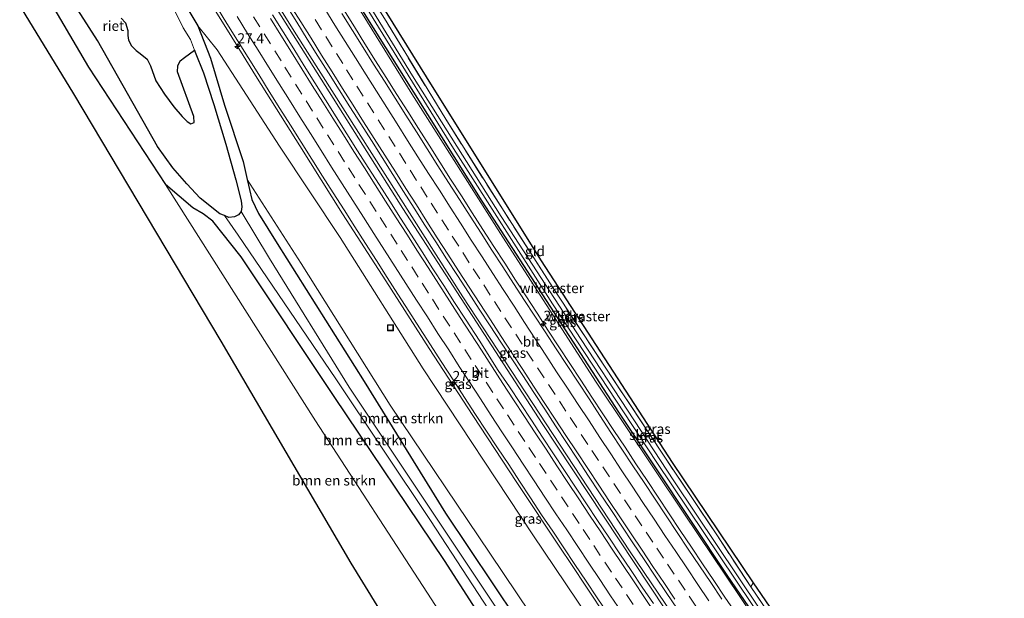
# Model space of a CAD drawing. Units: metres. Extents: x 200983 to 208515, y 531250 to 537500.
# Drawn here: x 201168 to 201414, y 537047 to 537192 of the extents above; entities that cross this region are included whole.
import ezdxf
from ezdxf.enums import TextEntityAlignment as Align

# ---------------------------------------------------------------- set-up
doc = ezdxf.new("R2010")
doc.units = ezdxf.units.M
doc.linetypes.add('IE-TERREINAFSCHEIDING', pattern=[10, 8, -2])
doc.linetypes.add('VW-3-9_STREEP', pattern=[12, 3, -9])
doc.layers.get('0').update_dxf_attribs({"lineweight": 25})
for name, color, linetype, lineweight in [('B-ME-AM-KILOMETR-S-B1', 7, 'Continuous', 18), ('B-ME-BV-GELEIDECONSTRUCTIE-GELEIDERAIL-L-B1', 213, 'BV-GELEIDERAIL', 18), ('B-ME-GR-BOMENSTRUIKEN-GV-B6', 93, 'Continuous', 18), ('B-ME-GW-INSTEEKWATERGANG-L-B1', 10, 'Continuous', 25), ('B-ME-GW-KRUINLIJN-L-B1', 93, 'Continuous', 18), ('B-ME-IE-GRASLAND-GV-B6', 93, 'Continuous', 18), ('B-ME-IE-GRONDWERKLIJN-GROND_INGERICHT-GV-B6', 253, 'Continuous', 18), ('B-ME-IE-INRICHTINGSELEMENT-S-B1', 253, 'Continuous', 18), ('B-ME-IE-RIET-GV-B6', 10, 'Continuous', 25), ('B-ME-IE-TERREINAFSCHEIDING-RASTERHEKWERK-L-B1', 8, 'IE-TERREINAFSCHEIDING', 18), ('B-ME-KG-KADASTRAAL-OPNAMEDTMGRENS-L-B1', 10, 'Continuous', 25), ('B-ME-OG-WATER-GV-B6', 153, 'Continuous', 18), ('B-ME-VH-VERH_SOORT-BITUMEN-GV-B6', 8, 'IE-TERREINAFSCHEIDING-NATUURLIJK-HOUTWAL', 18), ('B-ME-VW-MARKERING-39STREEP-015-L-B1', 255, 'VW-3-9_STREEP', 18), ('B-ME-VW-MARKERING-STREEP-015-L-B1', 7, 'Continuous', 18)]:
    doc.layers.add(name, color=color, linetype=linetype, lineweight=lineweight)
doc.styles.add('NLCS-ISO', font='NLCS-ISO.TTF')
doc.linetypes.add('BV-GELEIDERAIL', pattern='A,10,-3,[108,NLCS.SHX,S=1,R=0,X=0,Y=0],-3', length=16)
doc.linetypes.add('IE-TERREINAFSCHEIDING-NATUURLIJK-HOUTWAL', pattern='A,7,-1.5,[67,NLCS.SHX,S=0.75,R=45,X=0,Y=0],-1.5,7,-1.5,[70,NLCS.SHX,S=0.75,R=0,X=0,Y=0],-1.5', length=20)

# ---------------------------------------------------------------- blocks, each defined once
blk = doc.blocks.new('put')
for p, q in [((0.75, 0.75), (-0.75, 0.75)), ((-0.75, 0.75), (-0.75, -0.75)), ((0.75, -0.75), (0.75, 0.75)), ((-0.75, -0.75), (0.75, -0.75))]:
    blk.add_line(p, q)
blk.add_lwpolyline([(-0.625, 0.625), (0.625, 0.625), (0.625, -0.625), (-0.625, -0.625)], close=True)
blk = doc.blocks.new('hecto')
for p, q in [((0, 0.625), (-0.625, 0)), ((0, -0.625), (0, 0.625)), ((-0.625, 0), (0.625, 0)), ((0.625, 0), (0, -0.625))]:
    blk.add_line(p, q)

msp = doc.modelspace()

# ---------------------------------------------------------------- linework, layer by layer
at = {"layer": 'B-ME-BV-GELEIDECONSTRUCTIE-GELEIDERAIL-L-B1'}
for p, q in [((201221.163, 537187.226, 8.824), (201210.594, 537204.247, 8.842)), ((201305.605, 537055.964, 9.435), (201303.366, 537059.329, 9.427))]:
    msp.add_line(p, q, dxfattribs=at)
for points in [[(201391.483, 536954.112, 10.236), (201364.021, 536993.42, 10.07), (201333.211, 537038.542, 9.833), (201298.628, 537090.768, 9.559), (201263.846, 537144.456, 9.31), (201230.477, 537197.443, 9.144), (201207.263, 537234.808, 9.094), (201190.348, 537262.26, 8.989)], [(201392.095, 536954.502, 10.235), (201360.088, 537000.404, 10.024), (201320.491, 537058.899, 9.692), (201278.841, 537122.392, 9.381), (201236.734, 537188.743, 9.144), (201205.074, 537239.673, 9.053), (201190.947, 537262.61, 8.985)], [(201249.1, 537194.098, 8.867), (201251.747, 537189.856, 8.886), (201254.369, 537185.599, 8.897), (201257.032, 537181.367, 8.904), (201259.716, 537177.148, 8.904), (201262.373, 537172.912, 8.918), (201265.06, 537168.696, 8.913), (201267.729, 537164.468, 8.94), (201270.412, 537160.249, 8.977), (201273.092, 537156.028, 8.951), (201275.769, 537151.805, 8.979), (201278.468, 537147.595, 8.997), (201281.155, 537143.383, 9.009), (201283.843, 537139.166, 9.026), (201286.562, 537134.97, 9.058), (201289.277, 537130.772, 9.075), (201291.985, 537126.568, 9.096), (201294.701, 537122.37, 9.104), (201295.794, 537120.707, 9.128), (201297.373, 537118.275, 9.117), (201300.078, 537114.069, 9.141), (201302.822, 537109.89, 9.168), (201305.572, 537105.714, 9.185), (201308.301, 537101.524, 9.201), (201311.052, 537097.349, 9.241), (201313.788, 537093.164, 9.257), (201316.565, 537089.006, 9.303), (201319.33, 537084.84, 9.324), (201322.072, 537080.658, 9.364), (201324.846, 537076.499, 9.367), (201327.606, 537072.33, 9.397), (201330.367, 537068.161, 9.432), (201333.133, 537063.996, 9.457), (201335.901, 537059.832, 9.472), (201338.702, 537055.69, 9.509), (201341.479, 537051.532, 9.515), (201344.26, 537047.377, 9.543), (201347.059, 537043.233, 9.559)], [(201303.366, 537059.329, 9.427), (201292.333, 537076.023, 9.319), (201281.319, 537092.736, 9.213), (201270.405, 537109.511, 9.153), (201259.586, 537126.349, 9.064), (201248.789, 537143.144, 8.993), (201238.104, 537160.085, 8.913), (201227.481, 537177.035, 8.867), (201221.163, 537187.226, 8.824)], [(201325.655, 537026.046, 9.63), (201314.481, 537042.66, 9.526), (201305.605, 537055.964, 9.435)]]:
    msp.add_polyline3d(points, dxfattribs=at)
at = {"layer": 'B-ME-GR-BOMENSTRUIKEN-GV-B6'}
for points in [[(201335.718, 536918.57, 8.989), (201324.144, 536936.807, 8.679), (201280.463, 537007.738, 8.384), (201250.964, 537055.802, 7.927), (201218.448, 537111.265, 7.641), (201181.651, 537173.099, 7.317), (201143.787, 537235.034, 6.759)], [(201171.511, 537211.537, 5.851), (201187.534, 537186.434, 5.851), (201202.541, 537159.941, 5.851), (201206.429, 537154.609, 5.851), (201209.875, 537150.602, 5.851), (201213.229, 537147.004, 5.851), (201218.118, 537143.09, 5.851), (201219.256, 537142.659, 5.851), (201222.699, 537137.799, 6.167), (201247.095, 537101.906, 6.142), (201270.788, 537066.505, 6.262), (201298.434, 537024.038, 6.49), (201330.472, 536976.803, 6.586), (201360.313, 536934.246, 6.57), (201358.53, 536933.11, 6.698)], [(201198.652, 537213.474, 7.686), (201212.636, 537190.115, 7.774), (201215.787, 537181.97, 7.45), (201219.318, 537170.242, 6.781), (201223.955, 537156.183, 6.561), (201224.979, 537151.683, 6.383), (201226.106, 537146.731, 6.187), (201227.796, 537143.221, 6.225), (201232.461, 537135.683, 6.237), (201254.166, 537101.221, 6.694), (201274.526, 537068.346, 6.677), (201292.211, 537041.852, 6.652), (201313.952, 537008.512, 6.81), (201333.345, 536981.235, 6.827), (201357.96, 536946.594, 6.715), (201364.481, 536936.903, 6.722), (201363.317, 536936.161, 6.584)], [(201168.284, 537208.911, 6.901), (201185.347, 537179.798, 6.931), (201204.534, 537150.457, 7.076), (201242.044, 537091.408, 7.587), (201270.88, 537046.899, 7.749), (201297.46, 537005.728, 8.01), (201303.48, 536997.559, 8.164), (201307.181, 536994.255, 8.235), (201310.294, 536991.607, 8.235), (201312.582, 536988.828, 8.235), (201315.778, 536984.922, 8.235), (201319.31, 536981.064, 8.235), (201321.408, 536978.823, 8.235), (201324.178, 536975.592, 8.235), (201326.726, 536972.036, 8.235), (201330.048, 536967.209, 8.239), (201339.04, 536954.299, 8.272), (201355.371, 536931.096, 8.212), (201335.718, 536918.57, 8.989)], [(201358.53, 536933.11, 6.698), (201330.323, 536973.526, 6.744), (201300.16, 537016.302, 6.81), (201274.282, 537056.506, 6.827), (201246.656, 537097.505, 6.744), (201223.428, 537132.392, 6.59), (201216.409, 537141.281, 6.59), (201213.986, 537143.075, 6.59), (201211.41, 537144.613, 6.586), (201204.534, 537150.457, 7.076), (201185.347, 537179.798, 6.931), (201168.284, 537208.911, 6.901)], [(201363.317, 536936.161, 6.584), (201331.637, 536979.257, 6.569), (201301.64, 537022.96, 6.594), (201277.754, 537058.8, 6.337), (201250.433, 537099.811, 6.175), (201230.521, 537131.996, 5.963), (201223.462, 537143.737, 5.851), (201223.627, 537144.832, 5.851), (201223.49, 537146.369, 5.851), (201222.086, 537151.639, 5.851), (201219.615, 537160.549, 5.851), (201216.606, 537170.404, 5.851), (201214.078, 537178.324, 5.851), (201211.992, 537183.49, 5.851), (201211.804, 537184.001, 5.851), (201210.834, 537186.647, 5.851), (201208.941, 537189.572, 5.851), (201204.976, 537197.869, 5.851)], [(201270.88, 537046.899, 7.749), (201242.044, 537091.408, 7.587), (201204.534, 537150.457, 7.076), (201211.41, 537144.613, 6.586), (201213.986, 537143.075, 6.59), (201216.409, 537141.281, 6.59), (201223.428, 537132.392, 6.59), (201246.656, 537097.505, 6.744), (201274.282, 537056.506, 6.827), (201300.16, 537016.302, 6.81)], [(201364.481, 536936.903, 6.722), (201357.96, 536946.594, 6.715), (201333.345, 536981.235, 6.827), (201313.952, 537008.512, 6.81), (201292.211, 537041.852, 6.652), (201274.526, 537068.346, 6.677), (201254.166, 537101.221, 6.694), (201232.461, 537135.683, 6.237), (201227.796, 537143.221, 6.225), (201226.106, 537146.731, 6.187), (201224.979, 537151.683, 6.383), (201238.413, 537130.701, 6.71), (201260.634, 537095.276, 6.785), (201285.55, 537058.303, 7.159), (201312.557, 537018.205, 7.188), (201341.928, 536975.124, 7.266), (201351.334, 536977.147, 8.663), (201366.921, 536955.861, 8.907), (201375.259, 536943.772, 8.93), (201364.481, 536936.903, 6.722)]]:
    msp.add_polyline3d(points, dxfattribs=at)
at = {"layer": 'B-ME-GW-INSTEEKWATERGANG-L-B1'}
for points in [[(201174.304, 537252.875, 7.644), (201198.652, 537213.474, 7.686), (201212.636, 537190.115, 7.774)], [(201150.179, 537238.763, 6.953), (201168.284, 537208.911, 6.901), (201185.347, 537179.798, 6.931), (201204.534, 537150.457, 7.076)], [(201406.318, 536963.567, 8.594), (201376.978, 537005.829, 8.455), (201344.852, 537052.846, 8.152), (201317.827, 537093.577, 7.973), (201283.625, 537146.3, 7.686), (201249.532, 537200.852, 7.379), (201243.815, 537210.278, 7.218)], [(201212.636, 537190.115, 7.774), (201215.787, 537181.97, 7.45), (201219.318, 537170.242, 6.781), (201223.955, 537156.183, 6.561), (201224.979, 537151.683, 6.383)], [(201358.53, 536933.11, 6.698), (201330.323, 536973.526, 6.744), (201300.16, 537016.302, 6.81), (201274.282, 537056.506, 6.827), (201246.656, 537097.505, 6.744), (201223.428, 537132.392, 6.59), (201216.409, 537141.281, 6.59), (201213.986, 537143.075, 6.59), (201211.41, 537144.613, 6.586), (201204.534, 537150.457, 7.076)], [(201224.979, 537151.683, 6.383), (201226.106, 537146.731, 6.187), (201227.796, 537143.221, 6.225), (201232.461, 537135.683, 6.237), (201254.166, 537101.221, 6.694), (201274.526, 537068.346, 6.677), (201292.211, 537041.852, 6.652), (201313.952, 537008.512, 6.81), (201333.345, 536981.235, 6.827), (201357.96, 536946.594, 6.715), (201364.481, 536936.903, 6.722)]]:
    msp.add_polyline3d(points, dxfattribs=at)
at = {"layer": 'B-ME-GW-KRUINLIJN-L-B1'}
for points in [[(201205.133, 537270.908, 7.656), (201222.558, 537243.209, 7.724), (201239.895, 537215.465, 7.616), (201243.244, 537210.091, 7.637), (201266.046, 537173.064, 7.749), (201288.831, 537137.313, 7.956), (201312.092, 537101.065, 8.147), (201333.999, 537068.289, 8.463), (201354.981, 537037.058, 8.575), (201380.335, 537000.051, 8.729), (201405.853, 536963.271, 8.948)], [(201377.649, 536945.295, 9.217), (201354.494, 536977.864, 9.032), (201326.887, 537017.521, 8.791), (201296.305, 537062.891, 8.521), (201268.944, 537104.395, 8.264), (201248.17, 537137.21, 8.181), (201233.028, 537159.982, 7.969), (201217.428, 537184.094, 7.952), (201212.636, 537190.115, 7.774)], [(201204.534, 537150.457, 7.076), (201242.044, 537091.408, 7.587), (201270.88, 537046.899, 7.749), (201297.46, 537005.728, 8.01), (201303.48, 536997.559, 8.164), (201307.181, 536994.255, 8.235), (201310.294, 536991.607, 8.235), (201312.582, 536988.828, 8.235), (201315.778, 536984.922, 8.235), (201319.31, 536981.064, 8.235), (201321.408, 536978.823, 8.235), (201324.178, 536975.592, 8.235), (201326.726, 536972.036, 8.235), (201330.048, 536967.209, 8.239), (201339.04, 536954.299, 8.272), (201355.371, 536931.096, 8.212)]]:
    msp.add_polyline3d(points, dxfattribs=at)
at = {"layer": 'B-ME-IE-GRASLAND-GV-B6'}
for points in [[(201405.853, 536963.271, 8.948), (201380.335, 537000.051, 8.729), (201354.981, 537037.058, 8.575), (201333.999, 537068.289, 8.463), (201312.092, 537101.065, 8.147), (201288.831, 537137.313, 7.956), (201266.046, 537173.064, 7.749), (201243.244, 537210.091, 7.637), (201239.895, 537215.465, 7.616), (201222.558, 537243.209, 7.724), (201205.133, 537270.908, 7.656), (201205.644, 537271.206, 7.232), (201216.569, 537254.04, 7.138), (201240.468, 537215.646, 7.193), (201240.036, 537215.37, 7.587), (201243.399, 537210.011, 7.603), (201243.815, 537210.278, 7.218), (201249.532, 537200.852, 7.379), (201283.625, 537146.3, 7.686), (201317.827, 537093.577, 7.973), (201344.852, 537052.846, 8.152), (201376.978, 537005.829, 8.455), (201406.318, 536963.567, 8.594), (201405.853, 536963.271, 8.948)], [(201380.933, 536947.388, 9.263), (201377.649, 536945.295, 9.217), (201354.494, 536977.864, 9.032), (201326.887, 537017.521, 8.791), (201296.305, 537062.891, 8.521), (201268.944, 537104.395, 8.264), (201248.17, 537137.21, 8.181), (201233.028, 537159.982, 7.969), (201217.428, 537184.094, 7.952), (201212.636, 537190.115, 7.774), (201198.652, 537213.474, 7.686)], [(201409.3246, 536965.0538, 8.5072), (201407.955, 536964.611, 7.848), (201398.222, 536978.509, 7.749), (201379.145, 537005.905, 7.67), (201353.018, 537044.371, 7.524), (201331.489, 537076.405, 7.284), (201308.348, 537111.7, 7.076), (201288.393, 537142.418, 6.939), (201266.27, 537177.629, 6.582), (201245.595, 537211.422, 6.985)], [(201246.9702, 537211.7678, 7.1958), (201259.909, 537190.807, 7.284), (201274.547, 537166.74, 7.316), (201289.119, 537143.688, 7.552), (201301.272, 537124.698, 7.749), (201314.511, 537104.537, 7.782), (201329.622, 537081.78, 7.934), (201342.406, 537062.642, 7.974), (201350.769, 537049.886, 7.941), (201364.358, 537029.955, 8.255), (201380.359, 537006.448, 8.314), (201393.606, 536987.569, 8.324), (201402.319, 536974.929, 8.471), (201409.3246, 536965.0538, 8.5072)], [(201243.244, 537210.091, 7.637), (201266.046, 537173.064, 7.749), (201288.831, 537137.313, 7.956), (201312.092, 537101.065, 8.147), (201333.999, 537068.289, 8.463), (201354.981, 537037.058, 8.575), (201380.335, 537000.051, 8.729), (201405.853, 536963.271, 8.948)], [(201406.318, 536963.567, 8.594), (201376.978, 537005.829, 8.455), (201344.852, 537052.846, 8.152), (201317.827, 537093.577, 7.973), (201283.625, 537146.3, 7.686), (201249.532, 537200.852, 7.379), (201243.815, 537210.278, 7.218), (201244.791, 537210.903, 6.315), (201257.788, 537189.751, 6.557), (201276.463, 537159.475, 6.681), (201301.226, 537120.63, 7.109), (201327.127, 537081.242, 7.238), (201354.979, 537039.683, 7.52), (201382.718, 536999.052, 7.686), (201407.102, 536964.067, 7.851), (201406.318, 536963.567, 8.594)], [(201217.26, 537194.926, 8.046), (201219.894, 537190.676, 8.047), (201222.544, 537186.436, 8.065), (201225.189, 537182.192, 8.084), (201227.833, 537177.948, 8.081), (201230.477, 537173.705, 8.095), (201233.143, 537169.471, 8.106), (201235.813, 537165.244, 8.127), (201238.461, 537161.002, 8.135), (201241.095, 537156.751, 8.137), (201243.788, 537152.539, 8.163), (201246.478, 537148.324, 8.192), (201249.16, 537144.104, 8.207), (201251.84, 537139.884, 8.222), (201254.521, 537135.663, 8.231), (201257.223, 537131.456, 8.25), (201259.913, 537127.241, 8.263), (201262.603, 537123.026, 8.284), (201265.321, 537118.828, 8.3), (201268.034, 537114.628, 8.331), (201270.721, 537110.411, 8.336), (201273.427, 537106.207, 8.361), (201276.574, 537101.427, 8.379), (201279.276, 537097.219, 8.4), (201281.992, 537093.021, 8.403), (201284.752, 537088.851, 8.44), (201287.519, 537084.687, 8.472), (201290.29, 537080.525, 8.508), (201293.016, 537076.333, 8.53), (201295.759, 537072.153, 8.551), (201298.456, 537067.941, 8.573), (201301.301, 537063.829, 8.603), (201304.047, 537059.65, 8.638), (201306.835, 537055.499, 8.674), (201309.607, 537051.338, 8.683), (201312.359, 537047.164, 8.706), (201315.178, 537043.034, 8.735)], [(201234.715, 537195.288, 8.371), (201237.33, 537191.026, 8.393), (201239.946, 537186.765, 8.378), (201242.637, 537182.55, 8.42), (201245.284, 537178.304, 8.408), (201247.961, 537174.082, 8.432), (201250.621, 537169.848, 8.447), (201253.308, 537165.632, 8.457), (201255.991, 537161.413, 8.467), (201258.656, 537157.181, 8.484), (201261.335, 537152.96, 8.489), (201264.008, 537148.735, 8.511), (201266.699, 537144.52, 8.526), (201269.373, 537140.295, 8.529), (201272.065, 537136.082, 8.56), (201274.771, 537131.877, 8.561), (201277.492, 537127.681, 8.602), (201280.209, 537123.483, 8.619), (201282.943, 537119.297, 8.638), (201285.676, 537115.11, 8.659), (201288.301, 537111.057, 8.676), (201291.043, 537106.876, 8.695), (201293.772, 537102.686, 8.719), (201296.528, 537098.514, 8.739), (201299.267, 537094.331, 8.77), (201301.999, 537090.143, 8.785), (201304.74, 537085.961, 8.806), (201307.485, 537081.782, 8.836), (201310.235, 537077.606, 8.856), (201312.995, 537073.436, 8.879), (201315.76, 537069.27, 8.902), (201318.535, 537065.111, 8.94), (201321.302, 537060.947, 8.973), (201324.077, 537056.788, 9.005), (201326.849, 537052.626, 9.018), (201329.646, 537048.482, 9.043), (201332.434, 537044.331, 9.057)], [(201326.418, 537045.724, 9.002), (201323.617, 537049.866, 8.961), (201320.844, 537054.027, 8.959), (201318.049, 537058.172, 8.94), (201315.257, 537062.32, 8.914), (201312.48, 537066.478, 8.892), (201309.722, 537070.649, 8.85), (201307.001, 537074.844, 8.831), (201304.236, 537079.009, 8.807), (201301.492, 537083.189, 8.785), (201298.727, 537087.356, 8.752), (201295.969, 537091.526, 8.725), (201293.221, 537095.703, 8.71), (201290.439, 537099.858, 8.683), (201287.66, 537104.014, 8.669), (201284.992, 537108.245, 8.65), (201283.052, 537111.312, 8.635), (201279.46, 537116.777, 8.6), (201276.756, 537120.984, 8.58), (201274.054, 537125.191, 8.561), (201271.361, 537129.402, 8.54), (201268.651, 537133.605, 8.527), (201265.963, 537137.82, 8.506), (201263.286, 537142.044, 8.478), (201260.608, 537146.266, 8.454), (201257.908, 537150.474, 8.462), (201255.18, 537154.665, 8.456), (201252.513, 537158.894, 8.44), (201249.829, 537163.112, 8.421), (201247.188, 537167.359, 8.404), (201244.525, 537171.591, 8.385), (201241.869, 537175.827, 8.377), (201239.209, 537180.058, 8.365), (201236.575, 537184.308, 8.348), (201233.934, 537188.554, 8.336), (201231.305, 537192.807, 8.334)], [(201343.498, 537046.87, 8.793), (201340.726, 537051.032, 8.775), (201337.926, 537055.175, 8.745), (201335.141, 537059.327, 8.73), (201332.379, 537063.495, 8.71), (201329.613, 537067.66, 8.687), (201326.865, 537071.837, 8.654), (201324.096, 537076, 8.611), (201321.323, 537080.161, 8.591), (201318.546, 537084.319, 8.58), (201315.817, 537088.509, 8.552), (201313.078, 537092.692, 8.528), (201310.355, 537096.886, 8.488), (201307.611, 537101.066, 8.466), (201304.861, 537105.242, 8.445), (201302.12, 537109.423, 8.422), (201299.369, 537113.599, 8.41), (201296.649, 537117.794, 8.385), (201294.233, 537121.487, 8.366), (201291.516, 537125.684, 8.353), (201288.777, 537129.868, 8.332), (201286.067, 537134.07, 8.324), (201283.379, 537138.285, 8.298), (201280.693, 537142.502, 8.252), (201277.982, 537146.703, 8.256), (201275.276, 537150.908, 8.235), (201272.603, 537155.133, 8.241), (201269.946, 537159.37, 8.209), (201267.26, 537163.587, 8.204), (201264.554, 537167.791, 8.202), (201261.899, 537172.028, 8.174), (201259.22, 537176.25, 8.173), (201256.537, 537180.469, 8.165), (201253.892, 537184.712, 8.15), (201251.235, 537188.946, 8.141), (201248.587, 537193.187, 8.125)], [(201375.259, 536943.772, 8.93), (201366.921, 536955.861, 8.907), (201351.334, 536977.147, 8.663), (201341.928, 536975.124, 7.266), (201312.557, 537018.205, 7.188), (201285.55, 537058.303, 7.159), (201260.634, 537095.276, 6.785), (201238.413, 537130.701, 6.71), (201224.979, 537151.683, 6.383), (201223.955, 537156.183, 6.561), (201219.318, 537170.242, 6.781), (201215.787, 537181.97, 7.45), (201212.636, 537190.115, 7.774), (201217.428, 537184.094, 7.952), (201233.028, 537159.982, 7.969), (201248.17, 537137.21, 8.181), (201268.944, 537104.395, 8.264), (201296.305, 537062.891, 8.521), (201326.887, 537017.521, 8.791), (201354.494, 536977.864, 9.032), (201377.649, 536945.295, 9.217), (201375.259, 536943.772, 8.93)]]:
    msp.add_polyline3d(points, dxfattribs=at)
at = {"layer": 'B-ME-IE-GRONDWERKLIJN-GROND_INGERICHT-GV-B6'}
for points in [[(201351.337, 537050.914, 8.27), (201350.769, 537049.886, 7.941), (201342.406, 537062.642, 7.974), (201329.622, 537081.78, 7.934), (201314.511, 537104.537, 7.782), (201301.272, 537124.698, 7.749), (201289.119, 537143.688, 7.552), (201274.547, 537166.74, 7.316), (201259.909, 537190.807, 7.284), (201246.9702, 537211.7678, 7.1958), (201245.5506, 537214.1308, 7.2636), (201245.736, 537214.248, 7.226), (201245.296, 537214.908, 6.291), (201249.747, 537217.673, 6.291), (201247.239, 537213.499, 7.329), (201271.554, 537174.263, 7.3), (201298.418, 537131.342, 7.645), (201331.113, 537081.027, 8.039), (201351.337, 537050.914, 8.27)], [(201403.638, 536975.242, 8.497), (201402.319, 536974.929, 8.471), (201393.606, 536987.569, 8.324), (201380.359, 537006.448, 8.314), (201364.358, 537029.955, 8.255), (201350.769, 537049.886, 7.941), (201351.337, 537050.914, 8.27), (201373.837, 537018.148, 8.347), (201403.638, 536975.242, 8.497)]]:
    msp.add_polyline3d(points, dxfattribs=at)
at = {"layer": 'B-ME-IE-RIET-GV-B6'}
msp.add_polyline3d([(201193.525, 537192.044, 5.851), (201194.557, 537190.807, 5.851), (201195.121, 537188.923, 5.851), (201195.115, 537187.7, 5.851), (201195.303, 537186.485, 5.851), (201196.103, 537185.085, 5.851), (201197.192, 537183.947, 5.851), (201198.263, 537183.187, 5.851), (201200.003, 537181.771, 5.851), (201200.854, 537180.1, 5.851), (201202.133, 537176.329, 5.851), (201204.289, 537173.019, 5.851), (201206.676, 537169.886, 5.851), (201208.712, 537167.417, 5.851), (201209.955, 537166.197, 5.851), (201210.89, 537165.621, 5.851), (201211.747, 537165.917, 5.851), (201211.611, 537167.402, 5.851), (201207.521, 537178.626, 5.851), (201207.599, 537180.131, 5.851), (201208.222, 537181.33, 5.851), (201209.294, 537182.213, 5.851), (201211.804, 537184.001, 5.851), (201211.992, 537183.49, 5.851), (201214.078, 537178.324, 5.851), (201216.606, 537170.404, 5.851), (201219.615, 537160.549, 5.851), (201222.086, 537151.639, 5.851), (201223.49, 537146.369, 5.851), (201223.627, 537144.832, 5.851), (201223.462, 537143.737, 5.851), (201222.809, 537142.85, 5.851), (201221.793, 537142.336, 5.851), (201220.374, 537142.236, 5.851), (201219.256, 537142.659, 5.851), (201218.118, 537143.09, 5.851), (201213.229, 537147.004, 5.851), (201209.875, 537150.602, 5.851), (201206.429, 537154.609, 5.851), (201202.541, 537159.941, 5.851), (201187.534, 537186.434, 5.851), (201171.511, 537211.537, 5.851)], dxfattribs=at)
at = {"layer": 'B-ME-IE-TERREINAFSCHEIDING-RASTERHEKWERK-L-B1'}
for p, q in [((201300.81, 537124.413, 7.448), (201301.272, 537124.698, 7.749)), ((201351.337, 537050.914, 8.27), (201350.769, 537049.886, 7.941))]:
    msp.add_line(p, q, dxfattribs=at)
msp.add_polyline3d([(201409.3246, 536965.0538, 8.5072), (201402.319, 536974.929, 8.471), (201393.606, 536987.569, 8.324), (201380.359, 537006.448, 8.314), (201364.358, 537029.955, 8.255), (201350.769, 537049.886, 7.941), (201342.406, 537062.642, 7.974), (201329.622, 537081.78, 7.934), (201314.511, 537104.537, 7.782), (201301.272, 537124.698, 7.749), (201289.119, 537143.688, 7.552), (201274.547, 537166.74, 7.316), (201259.909, 537190.807, 7.284), (201246.9702, 537211.7678, 7.1958), (201245.5506, 537214.1308, 7.2636), (201245.1669, 537214.8279, 6.291), (201244.8032, 537215.387, 6.291), (201244.3185, 537216.1184, 7.2994), (201242.3507, 537219.2234, 7.1893), (201235.92, 537229.475, 7.101), (201219.87, 537254.992, 6.956), (201209.2717, 537272.2347, 7.0375)], dxfattribs=at)
at = {"layer": 'B-ME-KG-KADASTRAAL-OPNAMEDTMGRENS-L-B1'}
for points in [[(201561.669, 536625.539, 10.798), (201525.797, 536669.78, 10.534), (201497.526, 536702.864, 9.863), (201462.394, 536745.741, 9.709), (201428.468, 536788.549, 9.742), (201393.406, 536835.272, 9.539), (201361.546, 536880.434, 9.419), (201340.002, 536912.39, 9.016), (201335.718, 536918.57, 8.989), (201324.144, 536936.807, 8.679), (201280.463, 537007.738, 8.384), (201250.964, 537055.802, 7.927), (201218.448, 537111.265, 7.641), (201181.651, 537173.099, 7.317), (201143.787, 537235.034, 6.759), (201093.599, 537317.321, 7.182), (201063.811, 537366.684, 7.339), (201021.127, 537437.901, 6.61), (200996.533, 537478.369, 6.957), (200993.092, 537484.032, 7.891), (200988.887, 537490.95, 7.954), (200988.327, 537491.872, 7.144), (200987.242, 537493.658, 6.481), (200983.3878, 537500, 6.481)], [(201561.669, 536625.539, 10.798), (201525.797, 536669.78, 10.534), (201497.526, 536702.864, 9.863), (201462.394, 536745.741, 9.709), (201428.468, 536788.549, 9.742), (201393.406, 536835.272, 9.539), (201361.546, 536880.434, 9.419), (201340.002, 536912.39, 9.016), (201335.718, 536918.57, 8.989), (201324.144, 536936.807, 8.679), (201280.463, 537007.738, 8.384), (201250.964, 537055.802, 7.927), (201218.448, 537111.265, 7.641), (201181.651, 537173.099, 7.317), (201143.787, 537235.034, 6.759), (201093.599, 537317.321, 7.182), (201063.811, 537366.684, 7.339), (201021.127, 537437.901, 6.61), (200996.533, 537478.369, 6.957), (200993.092, 537484.032, 7.891), (200988.887, 537490.95, 7.954), (200988.327, 537491.872, 7.144), (200987.242, 537493.658, 6.481), (200983.3878, 537500, 6.481)], [(201247.239, 537213.499, 7.329), (201271.554, 537174.263, 7.3), (201298.418, 537131.342, 7.645), (201331.113, 537081.027, 8.039), (201351.337, 537050.914, 8.27), (201373.837, 537018.148, 8.347), (201403.638, 536975.242, 8.497), (201410.083, 536965.968, 8.545), (201419.634, 536952.214, 8.768), (201442.442, 536920.29, 8.941), (201477.393, 536872.75, 9.288), (201486.593, 536860.452, 9.256), (201533.572, 536799.028, 9.601), (201533.976, 536798.503, 9.058), (201534.366, 536797.996, 9.615), (201591.714, 536724.202, 9.975)], [(201247.239, 537213.499, 7.329), (201271.554, 537174.263, 7.3), (201298.418, 537131.342, 7.645), (201331.113, 537081.027, 8.039), (201351.337, 537050.914, 8.27), (201373.837, 537018.148, 8.347), (201403.638, 536975.242, 8.497), (201410.083, 536965.968, 8.545), (201419.634, 536952.214, 8.768), (201442.442, 536920.29, 8.941), (201477.393, 536872.75, 9.288), (201486.593, 536860.452, 9.256), (201533.572, 536799.028, 9.601), (201533.976, 536798.503, 9.058), (201534.366, 536797.996, 9.615), (201591.714, 536724.202, 9.975)]]:
    msp.add_polyline3d(points, dxfattribs=at)
at = {"layer": 'B-ME-OG-WATER-GV-B6'}
for points in [[(201407.102, 536964.067, 7.851), (201382.718, 536999.052, 7.686), (201354.979, 537039.683, 7.52), (201327.127, 537081.242, 7.238), (201301.226, 537120.63, 7.109), (201276.463, 537159.475, 6.681), (201257.788, 537189.751, 6.557), (201244.791, 537210.903, 6.315), (201243.48, 537213.037, 6.291), (201244.15, 537213.507, 6.291), (201245.128, 537212.185, 6.565), (201245.595, 537211.422, 6.985), (201266.27, 537177.629, 6.582), (201288.393, 537142.418, 6.939), (201308.348, 537111.7, 7.076), (201331.489, 537076.405, 7.284), (201353.018, 537044.371, 7.524), (201379.145, 537005.905, 7.67), (201398.222, 536978.509, 7.749), (201407.955, 536964.611, 7.848), (201407.102, 536964.067, 7.851)], [(201204.976, 537197.869, 5.851), (201208.941, 537189.572, 5.851), (201210.834, 537186.647, 5.851), (201211.804, 537184.001, 5.851), (201209.294, 537182.213, 5.851), (201208.222, 537181.33, 5.851), (201207.599, 537180.131, 5.851), (201207.521, 537178.626, 5.851), (201211.611, 537167.402, 5.851), (201211.747, 537165.917, 5.851), (201210.89, 537165.621, 5.851), (201209.955, 537166.197, 5.851), (201208.712, 537167.417, 5.851), (201206.676, 537169.886, 5.851), (201204.289, 537173.019, 5.851), (201202.133, 537176.329, 5.851), (201200.854, 537180.1, 5.851), (201200.003, 537181.771, 5.851), (201198.263, 537183.187, 5.851), (201197.192, 537183.947, 5.851), (201196.103, 537185.085, 5.851), (201195.303, 537186.485, 5.851), (201195.115, 537187.7, 5.851), (201195.121, 537188.923, 5.851), (201194.557, 537190.807, 5.851), (201193.525, 537192.044, 5.851)], [(201360.313, 536934.246, 6.57), (201330.472, 536976.803, 6.586), (201298.434, 537024.038, 6.49), (201270.788, 537066.505, 6.262), (201247.095, 537101.906, 6.142), (201222.699, 537137.799, 6.167), (201219.256, 537142.659, 5.851), (201220.374, 537142.236, 5.851), (201221.793, 537142.336, 5.851), (201222.809, 537142.85, 5.851), (201223.462, 537143.737, 5.851), (201230.521, 537131.996, 5.963), (201250.433, 537099.811, 6.175), (201277.754, 537058.8, 6.337), (201301.64, 537022.96, 6.594), (201331.637, 536979.257, 6.569), (201363.317, 536936.161, 6.584), (201360.313, 536934.246, 6.57)]]:
    msp.add_polyline3d(points, dxfattribs=at)
at = {"layer": 'B-ME-VH-VERH_SOORT-BITUMEN-GV-B6'}
for points in [[(201315.178, 537043.034, 8.735), (201312.359, 537047.164, 8.706), (201309.607, 537051.338, 8.683), (201306.835, 537055.499, 8.674), (201304.047, 537059.65, 8.638), (201301.301, 537063.829, 8.603), (201298.456, 537067.941, 8.573), (201295.759, 537072.153, 8.551), (201293.016, 537076.333, 8.53), (201290.29, 537080.525, 8.508), (201287.519, 537084.687, 8.472), (201284.752, 537088.851, 8.44), (201281.992, 537093.021, 8.403), (201279.276, 537097.219, 8.4), (201276.574, 537101.427, 8.379), (201273.427, 537106.207, 8.361), (201270.721, 537110.411, 8.336), (201268.034, 537114.628, 8.331), (201265.321, 537118.828, 8.3), (201262.603, 537123.026, 8.284), (201259.913, 537127.241, 8.263), (201257.223, 537131.456, 8.25), (201254.521, 537135.663, 8.231), (201251.84, 537139.884, 8.222), (201249.16, 537144.104, 8.207), (201246.478, 537148.324, 8.192), (201243.788, 537152.539, 8.163), (201241.095, 537156.751, 8.137), (201238.461, 537161.002, 8.135), (201235.813, 537165.244, 8.127), (201233.143, 537169.471, 8.106), (201230.477, 537173.705, 8.095), (201227.833, 537177.948, 8.081), (201225.189, 537182.192, 8.084), (201222.544, 537186.436, 8.065), (201219.894, 537190.676, 8.047), (201217.26, 537194.926, 8.046)], [(201332.434, 537044.331, 9.057), (201329.646, 537048.482, 9.043), (201326.849, 537052.626, 9.018), (201324.077, 537056.788, 9.005), (201321.302, 537060.947, 8.973), (201318.535, 537065.111, 8.94), (201315.76, 537069.27, 8.902), (201312.995, 537073.436, 8.879), (201310.235, 537077.606, 8.856), (201307.485, 537081.782, 8.836), (201304.74, 537085.961, 8.806), (201301.999, 537090.143, 8.785), (201299.267, 537094.331, 8.77), (201296.528, 537098.514, 8.739), (201293.772, 537102.686, 8.719), (201291.043, 537106.876, 8.695), (201288.301, 537111.057, 8.676), (201285.676, 537115.11, 8.659), (201282.943, 537119.297, 8.638), (201280.209, 537123.483, 8.619), (201277.492, 537127.681, 8.602), (201274.771, 537131.877, 8.561), (201272.065, 537136.082, 8.56), (201269.373, 537140.295, 8.529), (201266.699, 537144.52, 8.526), (201264.008, 537148.735, 8.511), (201261.335, 537152.96, 8.489), (201258.656, 537157.181, 8.484), (201255.991, 537161.413, 8.467), (201253.308, 537165.632, 8.457), (201250.621, 537169.848, 8.447), (201247.961, 537174.082, 8.432), (201245.284, 537178.304, 8.408), (201242.637, 537182.55, 8.42), (201239.946, 537186.765, 8.378), (201237.33, 537191.026, 8.393), (201234.715, 537195.288, 8.371)], [(201231.305, 537192.807, 8.334), (201233.934, 537188.554, 8.336), (201236.575, 537184.308, 8.348), (201239.209, 537180.058, 8.365), (201241.869, 537175.827, 8.377), (201244.525, 537171.591, 8.385), (201247.188, 537167.359, 8.404), (201249.829, 537163.112, 8.421), (201252.513, 537158.894, 8.44), (201255.18, 537154.665, 8.456), (201257.908, 537150.474, 8.462), (201260.608, 537146.266, 8.454), (201263.286, 537142.044, 8.478), (201265.963, 537137.82, 8.506), (201268.651, 537133.605, 8.527), (201271.361, 537129.402, 8.54), (201274.054, 537125.191, 8.561), (201276.756, 537120.984, 8.58), (201279.46, 537116.777, 8.6), (201283.052, 537111.312, 8.635), (201284.992, 537108.245, 8.65), (201287.66, 537104.014, 8.669), (201290.439, 537099.858, 8.683), (201293.221, 537095.703, 8.71), (201295.969, 537091.526, 8.725), (201298.727, 537087.356, 8.752), (201301.492, 537083.189, 8.785), (201304.236, 537079.009, 8.807), (201307.001, 537074.844, 8.831), (201309.722, 537070.649, 8.85), (201312.48, 537066.478, 8.892), (201315.257, 537062.32, 8.914), (201318.049, 537058.172, 8.94), (201320.844, 537054.027, 8.959), (201323.617, 537049.866, 8.961), (201326.418, 537045.724, 9.002)], [(201248.587, 537193.187, 8.125), (201251.235, 537188.946, 8.141), (201253.892, 537184.712, 8.15), (201256.537, 537180.469, 8.165), (201259.22, 537176.25, 8.173), (201261.899, 537172.028, 8.174), (201264.554, 537167.791, 8.202), (201267.26, 537163.587, 8.204), (201269.946, 537159.37, 8.209), (201272.603, 537155.133, 8.241), (201275.276, 537150.908, 8.235), (201277.982, 537146.703, 8.256), (201280.693, 537142.502, 8.252), (201283.379, 537138.285, 8.298), (201286.067, 537134.07, 8.324), (201288.777, 537129.868, 8.332), (201291.516, 537125.684, 8.353), (201294.233, 537121.487, 8.366), (201296.649, 537117.794, 8.385), (201299.369, 537113.599, 8.41), (201302.12, 537109.423, 8.422), (201304.861, 537105.242, 8.445), (201307.611, 537101.066, 8.466), (201310.355, 537096.886, 8.488), (201313.078, 537092.692, 8.528), (201315.817, 537088.509, 8.552), (201318.546, 537084.319, 8.58), (201321.323, 537080.161, 8.591), (201324.096, 537076, 8.611), (201326.865, 537071.837, 8.654), (201329.613, 537067.66, 8.687), (201332.379, 537063.495, 8.71), (201335.141, 537059.327, 8.73), (201337.926, 537055.175, 8.745), (201340.726, 537051.032, 8.775), (201343.498, 537046.87, 8.793)]]:
    msp.add_polyline3d(points, dxfattribs=at)
at = {"layer": 'B-ME-VW-MARKERING-39STREEP-015-L-B1'}
for points in [[(201321.364, 537045.495, 8.96), (201318.591, 537049.636, 8.938), (201315.924, 537053.627, 8.915), (201313.165, 537057.758, 8.891), (201310.51, 537061.756, 8.863), (201307.854, 537065.755, 8.835), (201305.119, 537069.878, 8.81), (201302.357, 537074.045, 8.782), (201299.6, 537078.209, 8.755), (201296.96, 537082.218, 8.728), (201294.321, 537086.227, 8.702), (201291.618, 537090.348, 8.677), (201288.99, 537094.364, 8.656), (201286.277, 537098.514, 8.633), (201283.551, 537102.705, 8.615), (201280.935, 537106.729, 8.597), (201278.262, 537110.863, 8.578), (201275.552, 537115.065, 8.556), (201272.856, 537119.249, 8.53), (201270.264, 537123.289, 8.515), (201267.672, 537127.329, 8.5), (201265.017, 537131.468, 8.484), (201262.426, 537135.509, 8.468), (201259.761, 537139.666, 8.453), (201257.176, 537143.71, 8.443), (201254.483, 537147.923, 8.426), (201251.842, 537152.081, 8.407), (201249.271, 537156.135, 8.385), (201246.618, 537160.326, 8.365), (201243.951, 537164.555, 8.352), (201241.284, 537168.784, 8.338), (201238.634, 537173.004, 8.325), (201235.977, 537177.239, 8.313), (201233.424, 537181.319, 8.299), (201230.78, 537185.563, 8.29), (201228.136, 537189.807, 8.28), (201225.534, 537194.009, 8.275)], [(201337.002, 537045.115, 9.023), (201334.323, 537049.098, 8.999), (201331.641, 537053.091, 8.981), (201328.97, 537057.079, 8.961), (201326.298, 537061.067, 8.94), (201323.569, 537065.154, 8.915), (201320.904, 537069.146, 8.885), (201318.191, 537073.22, 8.855), (201315.426, 537077.386, 8.83), (201312.687, 537081.514, 8.807), (201310.043, 537085.521, 8.785), (201307.29, 537089.694, 8.76), (201304.587, 537093.807, 8.736), (201301.845, 537097.989, 8.71), (201299.126, 537102.139, 8.69), (201296.392, 537106.326, 8.669), (201293.659, 537110.512, 8.646), (201290.965, 537114.656, 8.629), (201288.351, 537118.681, 8.611), (201285.658, 537122.834, 8.591), (201283.052, 537126.865, 8.574), (201280.446, 537130.896, 8.553), (201277.808, 537135.01, 8.533), (201275.219, 537139.051, 8.515), (201272.524, 537143.262, 8.496), (201269.939, 537147.307, 8.476), (201267.272, 537151.483, 8.464), (201264.592, 537155.703, 8.455), (201261.911, 537159.924, 8.443), (201259.275, 537164.086, 8.431), (201256.603, 537168.312, 8.417), (201253.948, 537172.513, 8.403), (201251.389, 537176.574, 8.397), (201248.83, 537180.635, 8.39), (201246.187, 537184.853, 8.381), (201243.536, 537189.092, 8.371), (201240.922, 537193.28, 8.358)]]:
    msp.add_polyline3d(points, dxfattribs=at)
at = {"layer": 'B-ME-VW-MARKERING-STREEP-015-L-B1'}
for points in [[(201331.814, 537046.827, 9.091), (201329.034, 537050.971, 9.068), (201326.308, 537055.043, 9.049), (201323.581, 537059.116, 9.025), (201320.856, 537063.182, 8.997), (201318.181, 537067.194, 8.967), (201315.472, 537071.265, 8.936), (201312.757, 537075.361, 8.913), (201310.047, 537079.449, 8.892), (201307.295, 537083.624, 8.87), (201304.589, 537087.727, 8.844), (201301.883, 537091.819, 8.82), (201299.148, 537096.005, 8.798), (201296.466, 537100.099, 8.776), (201293.789, 537104.197, 8.753), (201291.059, 537108.374, 8.731), (201288.397, 537112.481, 8.716), (201285.723, 537116.602, 8.7), (201283.04, 537120.724, 8.682), (201280.426, 537124.78, 8.664), (201277.763, 537128.901, 8.643), (201275.103, 537133.021, 8.622), (201272.446, 537137.154, 8.605), (201269.855, 537141.206, 8.586), (201267.221, 537145.332, 8.563), (201264.6, 537149.454, 8.551), (201261.966, 537153.591, 8.541), (201259.301, 537157.791, 8.532), (201256.675, 537161.935, 8.519), (201254.05, 537166.078, 8.505), (201251.424, 537170.235, 8.492), (201248.766, 537174.452, 8.486), (201246.152, 537178.603, 8.478), (201243.558, 537182.743, 8.47), (201240.909, 537186.976, 8.46), (201238.324, 537191.109, 8.447), (201235.734, 537195.262, 8.436)], [(201340.275, 537046.45, 8.928), (201337.538, 537050.526, 8.905), (201334.777, 537054.642, 8.886), (201332.035, 537058.722, 8.868), (201329.317, 537062.78, 8.847), (201326.593, 537066.86, 8.825), (201323.818, 537071.013, 8.797), (201321.112, 537075.079, 8.77), (201318.395, 537079.182, 8.743), (201315.75, 537083.189, 8.718), (201313.041, 537087.265, 8.695), (201310.34, 537091.36, 8.673), (201307.655, 537095.447, 8.649), (201304.935, 537099.588, 8.625), (201302.256, 537103.678, 8.604), (201299.589, 537107.769, 8.581), (201296.864, 537111.927, 8.56), (201294.219, 537115.979, 8.54), (201291.614, 537120.015, 8.52), (201288.892, 537124.21, 8.502), (201286.28, 537128.236, 8.484), (201283.646, 537132.332, 8.46), (201280.946, 537136.54, 8.438), (201278.246, 537140.748, 8.419), (201275.651, 537144.803, 8.404), (201272.959, 537149.014, 8.384), (201270.271, 537153.229, 8.37), (201267.616, 537157.392, 8.361), (201265.033, 537161.438, 8.35), (201262.392, 537165.611, 8.338), (201259.811, 537169.708, 8.324), (201257.237, 537173.785, 8.313), (201254.68, 537177.848, 8.302), (201252.021, 537182.081, 8.296), (201249.46, 537186.155, 8.288), (201246.883, 537190.271, 8.278), (201244.336, 537194.355, 8.268)], [(201318.442, 537043.658, 8.875), (201315.724, 537047.711, 8.855), (201313.001, 537051.792, 8.83), (201310.282, 537055.868, 8.807), (201307.523, 537060.017, 8.781), (201304.787, 537064.126, 8.756), (201302.091, 537068.198, 8.726), (201299.33, 537072.362, 8.7), (201296.628, 537076.44, 8.669), (201293.925, 537080.557, 8.643), (201291.217, 537084.66, 8.616), (201288.581, 537088.672, 8.592), (201285.908, 537092.761, 8.566), (201283.225, 537096.855, 8.55), (201280.564, 537100.951, 8.531), (201277.94, 537105, 8.511), (201275.286, 537109.101, 8.492), (201272.617, 537113.239, 8.471), (201269.966, 537117.367, 8.45), (201267.266, 537121.575, 8.433), (201264.611, 537125.719, 8.416), (201261.949, 537129.857, 8.4), (201259.267, 537134.064, 8.385), (201256.625, 537138.185, 8.371), (201253.98, 537142.316, 8.356), (201251.359, 537146.426, 8.342), (201248.673, 537150.637, 8.323), (201246.045, 537154.779, 8.301), (201243.402, 537158.948, 8.281), (201240.735, 537163.166, 8.268), (201238.13, 537167.31, 8.257), (201235.511, 537171.479, 8.245), (201232.92, 537175.62, 8.232), (201230.27, 537179.849, 8.218), (201227.686, 537184, 8.206), (201225.081, 537188.179, 8.199), (201222.457, 537192.417, 8.196)], [(201326.95, 537043.192, 9.058), (201324.215, 537047.263, 9.036), (201321.435, 537051.407, 9.015), (201318.703, 537055.499, 8.991), (201315.982, 537059.579, 8.967), (201313.261, 537063.667, 8.939), (201310.497, 537067.821, 8.912), (201307.785, 537071.908, 8.887), (201305.069, 537076.018, 8.859), (201302.327, 537080.174, 8.833), (201299.604, 537084.279, 8.804), (201296.9, 537088.383, 8.777), (201294.212, 537092.491, 8.753), (201291.475, 537096.673, 8.729), (201288.821, 537100.749, 8.708), (201286.148, 537104.85, 8.689), (201283.456, 537109.021, 8.671), (201280.786, 537113.134, 8.65), (201278.148, 537117.245, 8.629), (201275.502, 537121.364, 8.607), (201272.8, 537125.559, 8.586), (201270.153, 537129.682, 8.57), (201267.5, 537133.808, 8.556), (201264.805, 537137.997, 8.543), (201262.175, 537142.112, 8.528), (201259.539, 537146.245, 8.515), (201256.903, 537150.389, 8.499), (201254.222, 537154.586, 8.481), (201251.604, 537158.71, 8.461), (201248.999, 537162.83, 8.442), (201246.382, 537166.978, 8.426), (201243.819, 537171.043, 8.414), (201241.207, 537175.196, 8.403), (201238.601, 537179.351, 8.388), (201235.998, 537183.523, 8.376), (201233.36, 537187.758, 8.365), (201230.784, 537191.909, 8.36)]]:
    msp.add_polyline3d(points, dxfattribs=at)

# ---------------------------------------------------------------- block references
at = {"layer": 'B-ME-AM-KILOMETR-S-B1', "rotation": 90}
for p in [(201222.54, 537184.949, 8.138), (201299.013, 537115.637, 9.164), (201276.283, 537100.578, 8.474)]:
    msp.add_blockref('hecto', p, dxfattribs=at)
at = {"layer": 'B-ME-IE-INRICHTINGSELEMENT-S-B1', "rotation": 90}
msp.add_blockref('put', (201260.729, 537114.639, 8.201), dxfattribs=at)

# ---------------------------------------------------------------- texts
at = {"layer": 'B-ME-AM-KILOMETR-S-B1', "ltscale": 0.2, "style": 'NLCS-ISO'}
for s, p in [('27.4', (201222.54, 537184.949, 8.138)), ('27.3', (201299.013, 537115.637, 9.164)), ('27.3', (201276.283, 537100.578, 8.474))]:
    msp.add_text(s, height=2.5, dxfattribs=at).set_placement(p, align=Align.BOTTOM_LEFT)
at = {"layer": 'B-ME-GR-BOMENSTRUIKEN-GV-B6', "ltscale": 0.2, "style": 'NLCS-ISO'}
for p in [(201263.4744, 537092.04), (201254.4374, 537086.5555), (201246.6664, 537076.4924)]:
    msp.add_text('bmn en strkn', height=2.5, dxfattribs=at).set_placement(p, align=Align.MIDDLE_CENTER)
at = {"layer": 'B-ME-IE-GRASLAND-GV-B6', "ltscale": 0.2, "style": 'NLCS-ISO'}
for p in [(201305.7255, 537117.2385), (201303.78, 537116.0645), (201291.2685, 537108.371), (201277.6185, 537100.607), (201327.3578, 537089.3709), (201325.4585, 537087.235), (201295.1425, 537066.9435)]:
    msp.add_text('gras', height=2.5, dxfattribs=at).set_placement(p, align=Align.MIDDLE_CENTER)
at = {"layer": 'B-ME-IE-GRONDWERKLIJN-GROND_INGERICHT-GV-B6', "ltscale": 0.2, "style": 'NLCS-ISO'}
msp.add_text('gld', height=2.5, dxfattribs=at).set_placement((201296.845, 537133.7988), align=Align.MIDDLE_CENTER)
at = {"layer": 'B-ME-IE-RIET-GV-B6', "ltscale": 0.2, "style": 'NLCS-ISO'}
msp.add_text('riet', height=2.5, dxfattribs=at).set_placement((201191.5311, 537190.0785), align=Align.MIDDLE_CENTER)
at = {"layer": 'B-ME-IE-TERREINAFSCHEIDING-RASTERHEKWERK-L-B1', "ltscale": 0.2, "style": 'NLCS-ISO'}
for p in [(201301.041, 537124.5555), (201307.5594, 537117.5068)]:
    msp.add_text('wildraster', height=2.5, dxfattribs=at).set_placement(p, align=Align.MIDDLE_CENTER)
at = {"layer": 'B-ME-OG-WATER-GV-B6', "ltscale": 0.2, "style": 'NLCS-ISO'}
msp.add_text('sloot', height=2.5, dxfattribs=at).set_placement((201324.3427, 537087.8779), align=Align.MIDDLE_CENTER)
at = {"layer": 'B-ME-VH-VERH_SOORT-BITUMEN-GV-B6', "ltscale": 0.2, "style": 'NLCS-ISO'}
for p in [(201295.9515, 537111.1901), (201283.1569, 537103.3742)]:
    msp.add_text('bit', height=2.5, dxfattribs=at).set_placement(p, align=Align.MIDDLE_CENTER)

doc.saveas('drawing.dxf')
